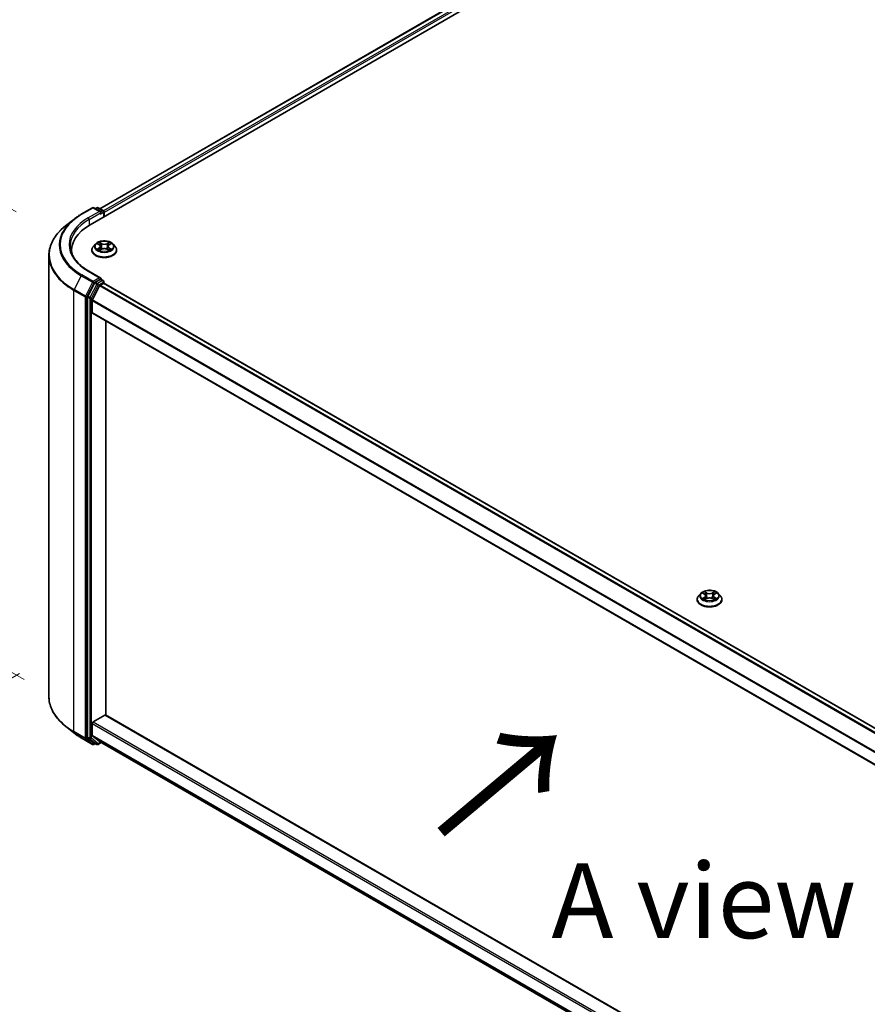
# Model space of a CAD drawing. Units: millimetres. Extents: x 0 to 10422, y 0 to 1967.
# Drawn here: x 62 to 133, y 504 to 586 of the extents above; entities that cross this region are included whole.
import ezdxf

# ---------------------------------------------------------------- set-up
doc = ezdxf.new("R2010")
doc.units = ezdxf.units.MM
doc.header["$LTSCALE"] = 2.5
doc.layers.get('Defpoints').update_dxf_attribs({"lineweight": 25})
for name, color, linetype, lineweight in [('Dimension (ISO)', 7, 'Continuous', 18), ('Symbol (ISO)', 7, 'Continuous', 18), ('Visible (ISO)', 7, 'Continuous', 35), ('Visible Narrow (ISO)', 7, 'Continuous', 25)]:
    doc.layers.add(name, color=color, linetype=linetype, lineweight=lineweight)
doc.styles.add('Note Text (TK)', font='MS PGothic.ttf')
doc.dimstyles.new('Default - Method 1b (TK)', dxfattribs={"dimscale": 2.5, "dimtxt": 2.5, "dimasz": 2.5, "dimexe": 1, "dimexo": 1.5, "dimgap": 1, "dimtad": 1, "dimrnd": 1e-08, "dimdsep": 46, "dimtxsty": 'Note Text (TK)', "dimcen": 0.09, "dimdle": 5, "dimclrd": 100, "dimclre": 100, "dimclrt": 7, "dimadec": 1, "dimazin": 1, "dimtfac": 1, "dimtmove": 0, "dimatfit": 3, "dimfxl": 1, "dimtolj": 1, "dimlwd": -1, "dimlwe": -1, "dimarcsym": 0})

# ---------------------------------------------------------------- blocks, each defined once
blk = doc.blocks.new('*D21')
at = {"layer": 'Defpoints', "color": 0}
for p in [(36.96, 584.821), (65.62, 568.274), (66.287, 529.251)]:
    blk.add_point(p, dxfattribs=at)
at = {"layer": 'Dimension (ISO)', "color": 100}
for p, q in [((61.87, 570.439), (34.46, 586.264)), ((36.96, 552.433), (36.96, 578.571)), ((62.537, 531.416), (34.46, 547.627))]:
    blk.add_line(p, q, dxfattribs=at)
for points in [[(35.918, 578.571), (38.001, 578.571), (36.96, 584.821)], [(35.918, 552.433), (38.001, 552.433), (36.96, 546.183)]]:
    blk.add_solid(points, dxfattribs=at)
at = {"layer": 'Dimension (ISO)', "color": 7, "insert": (31.91, 557.843), "char_height": 6.25, "attachment_point": 4, "rotation": 90, "style": 'Note Text (TK)'}
blk.add_mtext('\\A1;{\\Q30.000;\\W0.816;\\H0.816x;132.5}', dxfattribs=at)
blk = doc.blocks.new('*D22')
at = {"layer": 'Defpoints', "color": 0}
for p in [(65.9, 534.071), (19.938, 507.535), (175.284, 471.833)]:
    blk.add_point(p, dxfattribs=at)
at = {"layer": 'Dimension (ISO)', "color": 100}
for p, q in [((62.15, 531.906), (17.438, 506.092)), ((123.117, 447.965), (25.351, 504.41)), ((171.534, 469.668), (126.03, 443.397))]:
    blk.add_line(p, q, dxfattribs=at)
for points in [[(25.872, 505.312), (24.83, 503.508), (19.938, 507.535)], [(123.638, 448.867), (122.596, 447.063), (128.53, 444.84)]]:
    blk.add_solid(points, dxfattribs=at)
at = {"layer": 'Dimension (ISO)', "color": 7, "insert": (71.744, 483.457), "char_height": 6.25, "attachment_point": 4, "rotation": 330, "style": 'Note Text (TK)'}
blk.add_mtext('\\A1;{\\Q30.000;\\W0.816;\\H0.816x;430}', dxfattribs=at)

msp = doc.modelspace()

# ---------------------------------------------------------------- linework, layer by layer
at = {"layer": 'Visible (ISO)'}
for p, q in [((68.0306, 569.361), (184.1981, 636.4304)), ((182.4628, 636.2986), (68.8489, 570.7036)), ((67.3054, 570.2498), (68.2398, 570.7893)), ((68.9206, 570.4581), (68.3469, 570.7893)), ((68.5935, 570.7892), (68.4703, 570.718)), ((68.7007, 570.7892), (69.1195, 570.5473)), ((69.1731, 570.4545), (69.1731, 570.0207)), ((69.2175, 570.0463), (69.2175, 570.3962)), ((66.6672, 569.8192), (65.9919, 569.2846)), ((66.4929, 567.0227), (66.4929, 567.2177)), ((68.1818, 567.2469), (68.1818, 567.2587)), ((68.4851, 567.76), (68.3079, 567.5623)), ((68.6586, 567.7817), (68.8107, 567.6907)), ((68.8385, 567.2402), (68.9969, 567.3285)), ((68.9043, 567.5659), (68.9336, 567.2932)), ((69.4381, 567.3285), (69.5965, 567.2402)), ((69.5307, 567.5659), (69.5014, 567.2932)), ((69.6243, 567.6907), (69.7764, 567.7817)), ((69.7764, 567.7817), (69.7764, 567.7817)), ((69.9499, 567.76), (70.1271, 567.5623)), ((70.2532, 567.2469), (70.2532, 567.2587)), ((64.6, 529.9822), (64.6, 566.807)), ((68.9206, 564.9176), (67.9326, 565.488)), ((68.8892, 564.812), (68.4703, 564.5701)), ((68.9394, 564.8192), (69.1195, 564.7152)), ((69.1731, 564.4869), (69.1731, 564.6224)), ((68.4121, 564.5051), (67.8461, 563.3939)), ((68.2249, 563.0968), (68.816, 564.2571)), ((68.8742, 564.3221), (69.1417, 564.4766)), ((165.0178, 509.1588), (69.1953, 564.4819)), ((67.8285, 563.3278), (67.8285, 526.6086)), ((68.2073, 562.0417), (68.2073, 563.0307)), ((164.0899, 506.6476), (68.2295, 561.9927)), ((69.3438, 528.4412), (69.3438, 561.3494)), ((118.9927, 538.5994), (118.8155, 538.4017)), ((119.1662, 538.6211), (119.3183, 538.5301)), ((119.4119, 538.4053), (119.4412, 538.1326)), ((120.0383, 538.4053), (120.009, 538.1326)), ((120.1319, 538.5301), (120.284, 538.6211)), ((120.284, 538.6211), (120.284, 538.6211)), ((120.4575, 538.5994), (120.6347, 538.4017)), ((118.6894, 538.0863), (118.6894, 538.0982)), ((119.3461, 538.0796), (119.5045, 538.1679)), ((119.9457, 538.1679), (120.1041, 538.0796)), ((120.7608, 538.0863), (120.7608, 538.0982)), ((68.2831, 527.8801), (69.268, 528.4487)), ((69.3216, 528.454), (164.0899, 473.7395)), ((68.2073, 526.7599), (68.2073, 527.7489)), ((66.6672, 526.9699), (65.9919, 527.5045)), ((67.3054, 526.5393), (68.2398, 525.9998)), ((67.8461, 526.5627), (68.4121, 526.1052)), ((68.816, 526.2363), (68.2249, 526.714)), ((68.4703, 526.0711), (68.3469, 525.9998)), ((68.5935, 525.9999), (68.4167, 526.102)), ((68.7007, 525.9999), (68.9626, 526.1511)), ((68.8206, 526.2331), (164.0899, 471.2293))]:
    msp.add_line(p, q, dxfattribs=at)
for centre, start, end in [((68.2933, 570.6965), 60, 120), ((68.6471, 570.6964), 60, 120), ((69.066, 570.4545), 0, 60), ((69.066, 564.6224), 0, 60), ((68.2933, 526.0926), 240, 300), ((68.6471, 526.0927), 240, 300)]:
    msp.add_arc(centre, 0.1071, start, end, dxfattribs=at)
for centre, major_axis, start_param, end_param in [((68.8134, 570.3962), (0.1515, 0), 0, 1.5707963), ((68.8892, 570.3525), (-0.0536, -0.0928), 0.7853982, 2.3561945), ((69.1417, 570.44), (-0.0536, 0.0928), 3.9269908, 5.4164216), ((71.7429, 567.2177), (-5.25, 0), 5.4977871, 6.3621093), ((71.7429, 566.6345), (-5.3571, 0), 6.0825558, 6.1205791), ((68.8134, 564.8557), (0.1515, 0), 0, 1.5707963), ((68.8892, 564.8995), (0.0536, -0.0928), 0.1595481, 0.7853982), ((68.4703, 564.4827), (0.0536, 0.0928), 0.7853982, 1.6614562), ((68.8742, 564.2347), (0.0536, 0.0928), 0.7853982, 1.6614562), ((69.1417, 564.3891), (0.0536, 0.0928), 0, 0.7853982), ((67.9043, 563.3715), (0.0536, 0.0928), 1.6614562, 2.3561945), ((68.2831, 563.0744), (0.0536, 0.0928), 1.6614562, 2.3561945), ((68.2831, 562.0855), (-0.0536, -0.0928), 5.4977871, 6.2831853), ((69.268, 528.3612), (0.0536, 0.0928), 0, 0.7853982), ((68.2831, 527.7926), (0.0536, 0.0928), 0.7853982, 2.3561945), ((67.9043, 526.6523), (-0.0536, -0.0928), 5.4977871, 6.1925254), ((68.2831, 526.8036), (-0.0536, -0.0928), 5.4977871, 6.1925254), ((68.4703, 526.1948), (-0.0536, -0.0928), 6.1925254, 6.2831853), ((68.8742, 526.3259), (-0.0536, -0.0928), 6.1925254, 6.2831853)]:
    msp.add_ellipse(centre, major_axis=major_axis, ratio=0.5773503, start_param=start_param, end_param=end_param, dxfattribs=at)
for points, knots in [([(66.6672, 569.8192), (66.7059, 569.8498), (66.7455, 569.8801), (66.826, 569.9399), (66.8671, 569.9694), (66.9507, 570.0277), (66.9933, 570.0564), (67.08, 570.1131), (67.1241, 570.141), (67.2136, 570.196), (67.2592, 570.2231), (67.3054, 570.2498)], [4.55712806, 4.55712806, 4.55712806, 4.55712806, 4.58818025, 4.58818025, 4.61923243, 4.61923243, 4.65028461, 4.65028461, 4.6813368, 4.6813368, 4.71238898, 4.71238898, 4.71238898, 4.71238898]), ([(65.9919, 569.2846), (65.8141, 569.1438), (65.6513, 568.9963), (65.3585, 568.6898), (65.2284, 568.5308), (65.0032, 568.2035), (64.9082, 568.0352), (64.7551, 567.6921), (64.6971, 567.5172), (64.6195, 567.1638), (64.6, 566.9854), (64.6, 566.807)], [1.72605724, 1.72605724, 1.72605724, 1.72605724, 1.85208469, 1.85208469, 1.97811214, 1.97811214, 2.10413959, 2.10413959, 2.23016704, 2.23016704, 2.35619449, 2.35619449, 2.35619449, 2.35619449]), ([(69.9499, 567.76), (69.9061, 567.8088), (69.8504, 567.8517), (69.7191, 567.9256), (69.6426, 567.956), (69.4784, 568.0003), (69.3908, 568.0144), (69.2132, 568.0251), (69.1232, 568.022), (68.9491, 567.9988), (68.8651, 567.9788), (68.7106, 567.9231), (68.6402, 567.8873), (68.5446, 567.8188), (68.5125, 567.7906), (68.4851, 567.76)], [1.2629648, 1.2629648, 1.2629648, 1.2629648, 1.5839777, 1.5839777, 1.9184063, 1.9184063, 2.2514838, 2.2514838, 2.5827972, 2.5827972, 2.9145331, 2.9145331, 3.2485111, 3.2485111, 3.4494242, 3.4494242, 3.4494242, 3.4494242]), ([(68.8063, 567.9186), (68.8062, 567.9187), (68.806, 567.9188), (68.8057, 567.9191), (68.8055, 567.9193), (68.8053, 567.9195)], [-0.00023059908, -0.00023059908, -0.00023059908, -0.00023059908, 0, 0, 0.00033832945, 0.00033832945, 0.00033832945, 0.00033832945]), ([(68.8053, 567.9195), (68.8054, 567.9193), (68.8055, 567.9191), (68.8057, 567.9187), (68.8058, 567.9186), (68.8059, 567.9185)], [-0.00033832945, -0.00033832945, -0.00033832945, -0.00033832945, 0, 0, 0.00024151791, 0.00024151791, 0.00024151791, 0.00024151791]), ([(69.5857, 567.8437), (69.6058, 567.8714), (69.6172, 567.8999), (69.6294, 567.9191), (69.6296, 567.9193), (69.6297, 567.9195)], [0, 0, 0, 0, 0.032055974, 0.032055974, 0.032394303, 0.032394303, 0.032394303, 0.032394303]), ([(69.6297, 567.9195), (69.6295, 567.9193), (69.6293, 567.9191), (69.6272, 567.9173), (69.6253, 567.9156), (69.6235, 567.9138)], [-0.0323943032, -0.0323943032, -0.0323943032, -0.0323943032, -0.0320559737, -0.0320559737, -0.0289727583, -0.0289727583, -0.0289727583, -0.0289727583]), ([(67.9326, 565.488), (67.7345, 565.6023), (67.5525, 565.7254), (67.2252, 565.9856), (67.0798, 566.1226), (66.8291, 566.4066), (66.7238, 566.5536), (66.555, 566.8536), (66.4915, 567.0066), (66.4069, 567.315), (66.3857, 567.4705), (66.3857, 567.626)], [3.14159265, 3.14159265, 3.14159265, 3.14159265, 3.29867229, 3.29867229, 3.45575192, 3.45575192, 3.61283155, 3.61283155, 3.76991118, 3.76991118, 3.92699082, 3.92699082, 3.92699082, 3.92699082]), ([(68.3079, 567.5623), (68.2919, 567.5445), (68.2773, 567.5261), (68.2509, 567.4881), (68.2391, 567.4686), (68.2187, 567.4285), (68.21, 567.408), (68.196, 567.3663), (68.1907, 567.345), (68.1836, 567.3021), (68.1818, 567.2804), (68.1818, 567.2587)], [3.4494242, 3.4494242, 3.4494242, 3.4494242, 3.54493753, 3.54493753, 3.64045085, 3.64045085, 3.73596417, 3.73596417, 3.83147749, 3.83147749, 3.92699082, 3.92699082, 3.92699082, 3.92699082]), ([(68.1818, 567.2469), (68.1818, 567.183), (68.1986, 567.1193), (68.2639, 566.9973), (68.3135, 566.9392), (68.4416, 566.8339), (68.5212, 566.7871), (68.7012, 566.7106), (68.8016, 566.6811), (69.0129, 566.6422), (69.1237, 566.6329), (69.3445, 566.6349), (69.4545, 566.6464), (69.6632, 566.6891), (69.7618, 566.7204), (69.9378, 566.8001), (70.0152, 566.8487), (70.1401, 566.9589), (70.1878, 567.0205), (70.241, 567.138), (70.2532, 567.1924), (70.2532, 567.2469)], [3.9269908, 3.9269908, 3.9269908, 3.9269908, 4.2267014, 4.2267014, 4.5391124, 4.5391124, 4.8636054, 4.8636054, 5.1893334, 5.1893334, 5.5140838, 5.5140838, 5.8384387, 5.8384387, 6.1632728, 6.1632728, 6.4890702, 6.4890702, 6.8129852, 6.8129852, 7.0685835, 7.0685835, 7.0685835, 7.0685835]), ([(68.6936, 567.7607), (68.6723, 567.7849), (68.6398, 567.7987), (68.6088, 567.8055), (68.6084, 567.8056), (68.6081, 567.8056)], [0.001902216, 0.001902216, 0.001902216, 0.001902216, 0.032055974, 0.032055974, 0.032394303, 0.032394303, 0.032394303, 0.032394303]), ([(68.6081, 567.8056), (68.6084, 567.8055), (68.6087, 567.8054), (68.6119, 567.8042), (68.6148, 567.8031), (68.6176, 567.8019)], [-0.0323943032, -0.0323943032, -0.0323943032, -0.0323943032, -0.0320559737, -0.0320559737, -0.0289727583, -0.0289727583, -0.0289727583, -0.0289727583]), ([(68.6097, 567.3302), (68.6094, 567.3302), (68.6092, 567.3301), (68.6087, 567.3299), (68.6084, 567.3298), (68.6081, 567.3297)], [-0.00023059908, -0.00023059908, -0.00023059908, -0.00023059908, 0, 0, 0.00033832945, 0.00033832945, 0.00033832945, 0.00033832945]), ([(68.6081, 567.3297), (68.6084, 567.3297), (68.6088, 567.3298), (68.6094, 567.3299), (68.6096, 567.33), (68.6098, 567.33)], [-0.00033832945, -0.00033832945, -0.00033832945, -0.00033832945, 0, 0, 0.00024151791, 0.00024151791, 0.00024151791, 0.00024151791]), ([(68.7276, 567.3166), (68.7341, 567.3113), (68.741, 567.3059), (68.756, 567.2951), (68.7641, 567.2898), (68.7811, 567.2792), (68.7901, 567.274), (68.8091, 567.2637), (68.819, 567.2587), (68.8354, 567.251), (68.8416, 567.2482), (68.848, 567.2455)], [4.53491661, 4.53491661, 4.53491661, 4.53491661, 4.60506204, 4.60506204, 4.67520747, 4.67520747, 4.7453529, 4.7453529, 4.81549833, 4.81549833, 4.85637589, 4.85637589, 4.85637589, 4.85637589]), ([(68.8448, 567.2437), (68.8275, 567.2448), (68.8169, 567.2337), (68.8055, 567.2162), (68.8054, 567.216), (68.8053, 567.2158)], [0.002431037, 0.002431037, 0.002431037, 0.002431037, 0.032055974, 0.032055974, 0.032394303, 0.032394303, 0.032394303, 0.032394303]), ([(68.8053, 567.2158), (68.8055, 567.216), (68.8057, 567.2162), (68.8078, 567.218), (68.8096, 567.2196), (68.8115, 567.2212)], [-0.0323943032, -0.0323943032, -0.0323943032, -0.0323943032, -0.0320559737, -0.0320559737, -0.0289727583, -0.0289727583, -0.0289727583, -0.0289727583]), ([(68.9043, 567.5659), (68.9032, 567.5756), (68.901, 567.5852), (68.8943, 567.604), (68.8898, 567.6131), (68.8789, 567.6308), (68.8724, 567.6392), (68.8577, 567.6554), (68.8494, 567.6631), (68.8312, 567.6776), (68.8213, 567.6844), (68.8107, 567.6907)], [0.84730152, 0.84730152, 0.84730152, 0.84730152, 0.98850982, 0.98850982, 1.12971813, 1.12971813, 1.27092643, 1.27092643, 1.41213473, 1.41213473, 1.55334303, 1.55334303, 1.55334303, 1.55334303]), ([(69.4381, 567.3285), (69.4143, 567.3418), (69.3872, 567.3528), (69.3289, 567.3695), (69.2977, 567.3752), (69.2338, 567.3809), (69.2012, 567.3809), (69.1373, 567.3752), (69.1061, 567.3695), (69.0478, 567.3528), (69.0207, 567.3418), (68.9969, 567.3285)], [1.5882496, 1.5882496, 1.5882496, 1.5882496, 1.8954276, 1.8954276, 2.2026055, 2.2026055, 2.5097835, 2.5097835, 2.8169614, 2.8169614, 3.1241394, 3.1241394, 3.1241394, 3.1241394]), ([(69.6243, 567.6907), (69.6137, 567.6844), (69.6038, 567.6776), (69.5856, 567.6631), (69.5773, 567.6554), (69.5626, 567.6392), (69.5561, 567.6308), (69.5451, 567.6131), (69.5407, 567.604), (69.534, 567.5852), (69.5317, 567.5756), (69.5307, 567.5659)], [3.15904595, 3.15904595, 3.15904595, 3.15904595, 3.30025425, 3.30025425, 3.44146255, 3.44146255, 3.58267086, 3.58267086, 3.72387916, 3.72387916, 3.86508746, 3.86508746, 3.86508746, 3.86508746]), ([(69.587, 567.2455), (69.5933, 567.2482), (69.5995, 567.251), (69.616, 567.2587), (69.6259, 567.2637), (69.6449, 567.274), (69.6539, 567.2792), (69.6709, 567.2898), (69.6789, 567.2951), (69.6939, 567.3059), (69.7009, 567.3113), (69.7074, 567.3166)], [6.13919839, 6.13919839, 6.13919839, 6.13919839, 6.18007596, 6.18007596, 6.25022139, 6.25022139, 6.32036682, 6.32036682, 6.39051225, 6.39051225, 6.46065768, 6.46065768, 6.46065768, 6.46065768]), ([(69.6287, 567.2167), (69.6288, 567.2166), (69.6289, 567.2165), (69.6293, 567.2162), (69.6295, 567.216), (69.6297, 567.2158)], [-0.00023059908, -0.00023059908, -0.00023059908, -0.00023059908, 0, 0, 0.00033832945, 0.00033832945, 0.00033832945, 0.00033832945]), ([(69.6297, 567.2158), (69.6296, 567.216), (69.6294, 567.2162), (69.6292, 567.2165), (69.6291, 567.2167), (69.629, 567.2168)], [-0.00033832945, -0.00033832945, -0.00033832945, -0.00033832945, 0, 0, 0.00024151791, 0.00024151791, 0.00024151791, 0.00024151791]), ([(69.7375, 567.3308), (69.7586, 567.3348), (69.7932, 567.3368), (69.8262, 567.3298), (69.8266, 567.3297), (69.8269, 567.3297)], [0, 0, 0, 0, 0.032055974, 0.032055974, 0.032394303, 0.032394303, 0.032394303, 0.032394303]), ([(69.8269, 567.3297), (69.8266, 567.3298), (69.8263, 567.3299), (69.8231, 567.3311), (69.8202, 567.3321), (69.8173, 567.3331)], [-0.0323943032, -0.0323943032, -0.0323943032, -0.0323943032, -0.0320559737, -0.0320559737, -0.0289727583, -0.0289727583, -0.0289727583, -0.0289727583]), ([(69.8269, 567.8056), (69.8266, 567.8056), (69.8262, 567.8055), (69.8256, 567.8054), (69.8254, 567.8053), (69.8251, 567.8053)], [-0.00033832945, -0.00033832945, -0.00033832945, -0.00033832945, 0, 0, 0.00024151791, 0.00024151791, 0.00024151791, 0.00024151791]), ([(69.8253, 567.805), (69.8255, 567.8051), (69.8257, 567.8052), (69.8263, 567.8054), (69.8266, 567.8055), (69.8269, 567.8056)], [-0.00023059908, -0.00023059908, -0.00023059908, -0.00023059908, 0, 0, 0.00033832945, 0.00033832945, 0.00033832945, 0.00033832945]), ([(70.2532, 567.2587), (70.2532, 567.2804), (70.2514, 567.3021), (70.2443, 567.345), (70.239, 567.3663), (70.225, 567.408), (70.2163, 567.4285), (70.1959, 567.4686), (70.1841, 567.4881), (70.1577, 567.5261), (70.143, 567.5445), (70.1271, 567.5623)], [0.78539816, 0.78539816, 0.78539816, 0.78539816, 0.88091149, 0.88091149, 0.97642481, 0.97642481, 1.07193813, 1.07193813, 1.16745145, 1.16745145, 1.26296478, 1.26296478, 1.26296478, 1.26296478]), ([(68.8892, 564.812), (68.8988, 564.8175), (68.909, 564.8211), (68.9271, 564.8233), (68.9348, 564.8218), (68.9394, 564.8192)], [0.185147228, 0.185147228, 0.185147228, 0.185147228, 0.196528423, 0.196528423, 0.207909617, 0.207909617, 0.207909617, 0.207909617]), ([(118.8155, 538.4017), (118.7996, 538.3839), (118.7849, 538.3655), (118.7585, 538.3275), (118.7467, 538.308), (118.7263, 538.268), (118.7176, 538.2474), (118.7036, 538.2057), (118.6983, 538.1844), (118.6912, 538.1415), (118.6894, 538.1198), (118.6894, 538.0982)], [3.4494242, 3.4494242, 3.4494242, 3.4494242, 3.54493753, 3.54493753, 3.64045085, 3.64045085, 3.73596417, 3.73596417, 3.83147749, 3.83147749, 3.92699082, 3.92699082, 3.92699082, 3.92699082]), ([(120.4575, 538.5994), (120.4137, 538.6483), (120.3581, 538.6911), (120.2267, 538.765), (120.1502, 538.7954), (119.9861, 538.8397), (119.8984, 538.8538), (119.7208, 538.8645), (119.6308, 538.8614), (119.4568, 538.8382), (119.3727, 538.8182), (119.2182, 538.7625), (119.1478, 538.7267), (119.0522, 538.6582), (119.0201, 538.63), (118.9927, 538.5994)], [1.2629648, 1.2629648, 1.2629648, 1.2629648, 1.5839777, 1.5839777, 1.9184063, 1.9184063, 2.2514838, 2.2514838, 2.5827972, 2.5827972, 2.9145331, 2.9145331, 3.2485111, 3.2485111, 3.4494242, 3.4494242, 3.4494242, 3.4494242]), ([(119.2012, 538.6002), (119.1799, 538.6243), (119.1474, 538.6381), (119.1164, 538.6449), (119.116, 538.645), (119.1157, 538.645)], [0.001902216, 0.001902216, 0.001902216, 0.001902216, 0.032055974, 0.032055974, 0.032394303, 0.032394303, 0.032394303, 0.032394303]), ([(119.1157, 538.645), (119.116, 538.6449), (119.1163, 538.6448), (119.1195, 538.6436), (119.1224, 538.6425), (119.1253, 538.6413)], [-0.0323943032, -0.0323943032, -0.0323943032, -0.0323943032, -0.0320559737, -0.0320559737, -0.0289727583, -0.0289727583, -0.0289727583, -0.0289727583]), ([(119.3139, 538.758), (119.3138, 538.7581), (119.3137, 538.7582), (119.3133, 538.7585), (119.3131, 538.7587), (119.3129, 538.7589)], [-0.00023059908, -0.00023059908, -0.00023059908, -0.00023059908, 0, 0, 0.00033832945, 0.00033832945, 0.00033832945, 0.00033832945]), ([(119.3129, 538.7589), (119.313, 538.7587), (119.3132, 538.7585), (119.3134, 538.7582), (119.3135, 538.758), (119.3136, 538.7579)], [-0.00033832945, -0.00033832945, -0.00033832945, -0.00033832945, 0, 0, 0.00024151791, 0.00024151791, 0.00024151791, 0.00024151791]), ([(119.4119, 538.4053), (119.4109, 538.415), (119.4086, 538.4246), (119.4019, 538.4434), (119.3975, 538.4525), (119.3865, 538.4702), (119.3801, 538.4786), (119.3653, 538.4948), (119.357, 538.5025), (119.3388, 538.517), (119.3289, 538.5238), (119.3183, 538.5301)], [0.84730152, 0.84730152, 0.84730152, 0.84730152, 0.98850982, 0.98850982, 1.12971813, 1.12971813, 1.27092643, 1.27092643, 1.41213473, 1.41213473, 1.55334303, 1.55334303, 1.55334303, 1.55334303]), ([(120.1319, 538.5301), (120.1213, 538.5238), (120.1114, 538.517), (120.0932, 538.5025), (120.0849, 538.4948), (120.0702, 538.4786), (120.0637, 538.4702), (120.0528, 538.4525), (120.0483, 538.4434), (120.0416, 538.4246), (120.0394, 538.415), (120.0383, 538.4053)], [3.15904595, 3.15904595, 3.15904595, 3.15904595, 3.30025425, 3.30025425, 3.44146255, 3.44146255, 3.58267086, 3.58267086, 3.72387916, 3.72387916, 3.86508746, 3.86508746, 3.86508746, 3.86508746]), ([(120.0934, 538.6831), (120.1134, 538.7108), (120.1248, 538.7393), (120.1371, 538.7585), (120.1372, 538.7587), (120.1373, 538.7589)], [0, 0, 0, 0, 0.032055974, 0.032055974, 0.032394303, 0.032394303, 0.032394303, 0.032394303]), ([(120.1373, 538.7589), (120.1371, 538.7587), (120.1369, 538.7585), (120.1348, 538.7567), (120.133, 538.755), (120.1311, 538.7532)], [-0.0323943032, -0.0323943032, -0.0323943032, -0.0323943032, -0.0320559737, -0.0320559737, -0.0289727583, -0.0289727583, -0.0289727583, -0.0289727583]), ([(120.3345, 538.645), (120.3342, 538.645), (120.3338, 538.6449), (120.3332, 538.6448), (120.333, 538.6447), (120.3328, 538.6447)], [-0.00033832945, -0.00033832945, -0.00033832945, -0.00033832945, 0, 0, 0.00024151791, 0.00024151791, 0.00024151791, 0.00024151791]), ([(120.3329, 538.6444), (120.3332, 538.6445), (120.3334, 538.6446), (120.3339, 538.6448), (120.3342, 538.6449), (120.3345, 538.645)], [-0.00023059908, -0.00023059908, -0.00023059908, -0.00023059908, 0, 0, 0.00033832945, 0.00033832945, 0.00033832945, 0.00033832945]), ([(120.7608, 538.0982), (120.7608, 538.1198), (120.759, 538.1415), (120.7519, 538.1844), (120.7466, 538.2057), (120.7326, 538.2474), (120.7239, 538.268), (120.7035, 538.308), (120.6917, 538.3275), (120.6653, 538.3655), (120.6507, 538.3839), (120.6347, 538.4017)], [0.78539816, 0.78539816, 0.78539816, 0.78539816, 0.88091149, 0.88091149, 0.97642481, 0.97642481, 1.07193813, 1.07193813, 1.16745145, 1.16745145, 1.26296478, 1.26296478, 1.26296478, 1.26296478]), ([(118.6894, 538.0863), (118.6894, 538.0224), (118.7062, 537.9587), (118.7715, 537.8367), (118.8212, 537.7786), (118.9493, 537.6733), (119.0288, 537.6265), (119.2088, 537.55), (119.3093, 537.5205), (119.5205, 537.4817), (119.6313, 537.4723), (119.8521, 537.4743), (119.9621, 537.4858), (120.1708, 537.5285), (120.2694, 537.5598), (120.4455, 537.6396), (120.5229, 537.6881), (120.6477, 537.7983), (120.6954, 537.8599), (120.7486, 537.9774), (120.7608, 538.0318), (120.7608, 538.0863)], [3.9269908, 3.9269908, 3.9269908, 3.9269908, 4.2267014, 4.2267014, 4.5391124, 4.5391124, 4.8636054, 4.8636054, 5.1893334, 5.1893334, 5.5140838, 5.5140838, 5.8384387, 5.8384387, 6.1632728, 6.1632728, 6.4890702, 6.4890702, 6.8129852, 6.8129852, 7.0685835, 7.0685835, 7.0685835, 7.0685835]), ([(119.1173, 538.1697), (119.1171, 538.1696), (119.1169, 538.1695), (119.1163, 538.1693), (119.116, 538.1692), (119.1157, 538.1691)], [-0.00023059908, -0.00023059908, -0.00023059908, -0.00023059908, 0, 0, 0.00033832945, 0.00033832945, 0.00033832945, 0.00033832945]), ([(119.1157, 538.1691), (119.116, 538.1691), (119.1164, 538.1692), (119.117, 538.1693), (119.1172, 538.1694), (119.1175, 538.1694)], [-0.00033832945, -0.00033832945, -0.00033832945, -0.00033832945, 0, 0, 0.00024151791, 0.00024151791, 0.00024151791, 0.00024151791]), ([(119.2352, 538.1561), (119.2417, 538.1507), (119.2487, 538.1453), (119.2637, 538.1346), (119.2717, 538.1292), (119.2887, 538.1186), (119.2977, 538.1134), (119.3167, 538.1031), (119.3266, 538.0981), (119.3431, 538.0904), (119.3493, 538.0876), (119.3556, 538.0849)], [4.53491661, 4.53491661, 4.53491661, 4.53491661, 4.60506204, 4.60506204, 4.67520747, 4.67520747, 4.7453529, 4.7453529, 4.81549833, 4.81549833, 4.85637589, 4.85637589, 4.85637589, 4.85637589]), ([(119.3525, 538.0831), (119.3351, 538.0842), (119.3245, 538.0731), (119.3132, 538.0556), (119.313, 538.0554), (119.3129, 538.0552)], [0.002431037, 0.002431037, 0.002431037, 0.002431037, 0.032055974, 0.032055974, 0.032394303, 0.032394303, 0.032394303, 0.032394303]), ([(119.3129, 538.0552), (119.3131, 538.0554), (119.3133, 538.0556), (119.3154, 538.0574), (119.3173, 538.059), (119.3191, 538.0606)], [-0.0323943032, -0.0323943032, -0.0323943032, -0.0323943032, -0.0320559737, -0.0320559737, -0.0289727583, -0.0289727583, -0.0289727583, -0.0289727583]), ([(119.9457, 538.1679), (119.9219, 538.1812), (119.8948, 538.1922), (119.8365, 538.2089), (119.8053, 538.2146), (119.7414, 538.2203), (119.7088, 538.2203), (119.6449, 538.2146), (119.6137, 538.2089), (119.5554, 538.1922), (119.5283, 538.1812), (119.5045, 538.1679)], [1.5882496, 1.5882496, 1.5882496, 1.5882496, 1.8954276, 1.8954276, 2.2026055, 2.2026055, 2.5097835, 2.5097835, 2.8169614, 2.8169614, 3.1241394, 3.1241394, 3.1241394, 3.1241394]), ([(120.0946, 538.0849), (120.101, 538.0876), (120.1072, 538.0904), (120.1236, 538.0981), (120.1335, 538.1031), (120.1525, 538.1134), (120.1615, 538.1186), (120.1785, 538.1292), (120.1866, 538.1346), (120.2016, 538.1453), (120.2085, 538.1507), (120.215, 538.1561)], [6.13919839, 6.13919839, 6.13919839, 6.13919839, 6.18007596, 6.18007596, 6.25022139, 6.25022139, 6.32036682, 6.32036682, 6.39051225, 6.39051225, 6.46065768, 6.46065768, 6.46065768, 6.46065768]), ([(120.1363, 538.0561), (120.1364, 538.056), (120.1366, 538.0559), (120.1369, 538.0556), (120.1371, 538.0554), (120.1373, 538.0552)], [-0.00023059908, -0.00023059908, -0.00023059908, -0.00023059908, 0, 0, 0.00033832945, 0.00033832945, 0.00033832945, 0.00033832945]), ([(120.1373, 538.0552), (120.1372, 538.0554), (120.1371, 538.0556), (120.1369, 538.0559), (120.1368, 538.0561), (120.1367, 538.0562)], [-0.00033832945, -0.00033832945, -0.00033832945, -0.00033832945, 0, 0, 0.00024151791, 0.00024151791, 0.00024151791, 0.00024151791]), ([(120.2452, 538.1702), (120.2662, 538.1742), (120.3009, 538.1762), (120.3338, 538.1692), (120.3342, 538.1691), (120.3345, 538.1691)], [0, 0, 0, 0, 0.032055974, 0.032055974, 0.032394303, 0.032394303, 0.032394303, 0.032394303]), ([(120.3345, 538.1691), (120.3342, 538.1692), (120.3339, 538.1693), (120.3307, 538.1705), (120.3278, 538.1715), (120.325, 538.1725)], [-0.0323943032, -0.0323943032, -0.0323943032, -0.0323943032, -0.0320559737, -0.0320559737, -0.0289727583, -0.0289727583, -0.0289727583, -0.0289727583]), ([(65.9919, 527.5045), (65.8141, 527.6453), (65.6513, 527.7928), (65.3585, 528.0993), (65.2284, 528.2583), (65.0032, 528.5856), (64.9082, 528.7539), (64.7551, 529.097), (64.6971, 529.2719), (64.6195, 529.6253), (64.6, 529.8037), (64.6, 529.9822)], [3.29685357, 3.29685357, 3.29685357, 3.29685357, 3.42288102, 3.42288102, 3.54890847, 3.54890847, 3.67493592, 3.67493592, 3.80096337, 3.80096337, 3.92699082, 3.92699082, 3.92699082, 3.92699082]), ([(66.6672, 526.9699), (66.7059, 526.9393), (66.7455, 526.909), (66.826, 526.8492), (66.8671, 526.8197), (66.9507, 526.7614), (66.9933, 526.7327), (67.08, 526.676), (67.1241, 526.6481), (67.2136, 526.5931), (67.2592, 526.566), (67.3054, 526.5393)], [2.98633174, 2.98633174, 2.98633174, 2.98633174, 3.01738392, 3.01738392, 3.0484361, 3.0484361, 3.07948829, 3.07948829, 3.11054047, 3.11054047, 3.14159265, 3.14159265, 3.14159265, 3.14159265])]:
    msp.add_open_spline(points, degree=3, knots=knots, dxfattribs=at)
for points in [[(69.6235, 567.9138), (69.6058, 567.8973), (69.5878, 567.8769), (69.5677, 567.8573)], [(68.6176, 567.8019), (68.6315, 567.7962), (68.6455, 567.7895), (68.6586, 567.7817)], [(68.8115, 567.2212), (68.8204, 567.2286), (68.8293, 567.2351), (68.8385, 567.2402)], [(69.8173, 567.3331), (69.7903, 567.3425), (69.7629, 567.3482), (69.7423, 567.3522)], [(119.1253, 538.6413), (119.1392, 538.6356), (119.1531, 538.6289), (119.1662, 538.6211)], [(120.1311, 538.7532), (120.1134, 538.7367), (120.0954, 538.7163), (120.0753, 538.6967)], [(119.3191, 538.0606), (119.328, 538.068), (119.3369, 538.0745), (119.3461, 538.0796)], [(120.325, 538.1725), (120.2979, 538.1819), (120.2705, 538.1877), (120.2499, 538.1916)]]:
    msp.add_open_spline(points, degree=3, dxfattribs=at)
at = {"layer": 'Visible Narrow (ISO)'}
for p, q in [((182.5163, 636.2933), (68.8803, 570.6855)), ((182.7839, 636.1388), (69.1435, 570.5285)), ((182.8596, 636.0076), (69.2175, 570.3962)), ((67.3589, 570.2445), (68.2933, 570.784)), ((68.8134, 570.4837), (67.879, 569.9442)), ((67.9548, 569.813), (68.9649, 570.3962)), ((68.2933, 570.784), (68.8134, 570.4837)), ((68.5017, 570.6999), (68.6471, 570.7839)), ((68.6471, 570.7839), (69.066, 570.542)), ((68.8892, 570.265), (69.1417, 570.4108)), ((69.066, 570.542), (68.9206, 570.4581)), ((69.1417, 570.4108), (69.1417, 570.0026)), ((67.9548, 569.813), (67.9548, 569.3164)), ((69.0056, 567.8078), (68.8053, 567.9195)), ((69.6297, 567.9195), (69.4294, 567.8078)), ((68.6081, 567.8056), (68.8015, 567.69)), ((68.8015, 567.4453), (68.6081, 567.3297)), ((68.6927, 567.3522), (68.8143, 567.4249)), ((68.7572, 567.2945), (68.7444, 567.315)), ((68.8053, 567.2158), (69.0056, 567.3275)), ((68.8143, 567.4249), (68.8268, 567.255)), ((68.8279, 567.2403), (68.8279, 567.2402)), ((68.8284, 567.234), (68.8284, 567.234)), ((68.8673, 567.8573), (68.9932, 567.7871)), ((68.9752, 567.5342), (68.9112, 567.765)), ((68.9932, 567.7871), (68.9752, 567.5342)), ((69.4294, 567.3275), (69.6297, 567.2158)), ((69.4418, 567.7871), (69.5677, 567.8573)), ((69.4418, 567.7871), (69.4598, 567.5342)), ((69.5237, 567.765), (69.4598, 567.5342)), ((69.6066, 567.234), (69.6066, 567.234)), ((69.607, 567.2403), (69.607, 567.2402)), ((69.6207, 567.4249), (69.6081, 567.255)), ((69.6207, 567.4249), (69.7423, 567.3522)), ((69.6335, 567.69), (69.8269, 567.8056)), ((69.8269, 567.3297), (69.6335, 567.4453)), ((69.6905, 567.315), (69.6778, 567.2945)), ((67.879, 565.4827), (68.8134, 564.9432)), ((67.3007, 565.1173), (66.7097, 563.957)), ((67.3007, 565.1173), (68.2351, 564.5778)), ((68.2933, 564.6429), (67.3589, 565.1824)), ((68.8134, 564.9432), (68.2933, 564.6429)), ((69.066, 564.7099), (68.6471, 564.4681)), ((68.8892, 564.812), (69.066, 564.7099)), ((66.6921, 563.8909), (67.6265, 563.3514)), ((66.6921, 527.0661), (66.6921, 563.8909)), ((67.6441, 563.4176), (66.7097, 563.957)), ((68.2351, 564.5778), (67.6441, 563.4176)), ((67.778, 563.3514), (68.3691, 564.5117)), ((68.5889, 564.403), (68.0229, 563.2919)), ((68.1568, 563.2257), (68.7229, 564.3369)), ((68.3691, 564.5117), (68.4703, 564.5701)), ((68.4121, 564.5051), (68.5889, 564.403)), ((68.6471, 564.4681), (68.4703, 564.5701)), ((68.7229, 564.3369), (69.1417, 564.5787)), ((164.6599, 508.9215), (68.816, 564.2571)), ((164.7189, 508.9862), (68.8742, 564.3221)), ((69.1417, 564.5787), (69.1417, 564.4766)), ((164.9864, 509.1406), (69.1417, 564.4766)), ((67.6265, 563.3514), (67.6265, 526.5266)), ((67.778, 526.5266), (67.778, 563.3514)), ((67.8285, 563.3278), (68.0053, 563.2257)), ((68.0229, 563.2919), (67.8461, 563.3939)), ((68.0053, 563.2257), (68.0053, 526.5065)), ((68.1568, 526.5065), (68.1568, 563.2257)), ((164.0899, 507.6728), (68.2073, 563.0307)), ((164.0899, 507.7491), (68.2249, 563.0968)), ((164.0899, 506.6839), (68.2073, 562.0417)), ((119.1157, 538.645), (119.3091, 538.5294)), ((119.5132, 538.6472), (119.3129, 538.7589)), ((119.3749, 538.6967), (119.5008, 538.6265)), ((119.4828, 538.3736), (119.4189, 538.6044)), ((119.5008, 538.6265), (119.4828, 538.3736)), ((120.1373, 538.7589), (119.937, 538.6472)), ((119.9494, 538.6265), (120.0753, 538.6967)), ((119.9494, 538.6265), (119.9674, 538.3736)), ((120.0314, 538.6044), (119.9674, 538.3736)), ((120.1411, 538.5294), (120.3345, 538.645)), ((119.3091, 538.2847), (119.1157, 538.1691)), ((119.2003, 538.1916), (119.3219, 538.2643)), ((119.2648, 538.1339), (119.2521, 538.1545)), ((119.3129, 538.0552), (119.5132, 538.1669)), ((119.3219, 538.2643), (119.3345, 538.0944)), ((119.3356, 538.0797), (119.3356, 538.0796)), ((119.336, 538.0734), (119.336, 538.0734)), ((119.937, 538.1669), (120.1373, 538.0552)), ((120.1142, 538.0734), (120.1142, 538.0734)), ((120.1147, 538.0797), (120.1147, 538.0796)), ((120.1283, 538.2643), (120.1158, 538.0944)), ((120.1283, 538.2643), (120.2499, 538.1916)), ((120.3345, 538.1691), (120.1411, 538.2847)), ((120.1982, 538.1545), (120.1854, 538.1339)), ((69.268, 528.4487), (164.0899, 473.7032)), ((68.2073, 527.7489), (164.0899, 472.391)), ((68.2831, 527.8801), (164.0899, 472.566)), ((67.6265, 526.5266), (66.6921, 527.0661)), ((66.7097, 527.0202), (67.6441, 526.4808)), ((67.3007, 526.5425), (66.7097, 527.0202)), ((68.2351, 526.003), (67.3007, 526.5425)), ((67.6441, 526.4808), (68.2351, 526.003)), ((68.3691, 526.0489), (67.778, 526.5266)), ((68.0053, 526.5065), (67.8285, 526.6086)), ((67.8461, 526.5627), (68.0229, 526.4606)), ((68.0229, 526.4606), (68.5889, 526.0031)), ((68.7229, 526.049), (68.1568, 526.5065)), ((68.2073, 526.7599), (164.0899, 471.4021)), ((68.2249, 526.714), (164.0899, 471.3663)), ((68.4389, 526.0892), (68.3691, 526.0489)), ((68.5889, 526.0031), (68.4121, 526.1052)), ((68.9312, 526.1693), (68.7229, 526.049)), ((68.816, 526.2363), (164.0899, 471.2298))]:
    msp.add_line(p, q, dxfattribs=at)
for centre, major_axis, ratio, start_param, end_param in [((68.2933, 570.6965), (-0.0536, 0.0928), 0.5773503, 5.4977871, 6.2831853), ((68.2933, 570.6965), (0.0536, 0.0928), 0.5773503, 0, 0.7853982), ((68.6471, 570.6964), (-0.0536, 0.0928), 0.5773503, 5.4977871, 6.2831853), ((68.6471, 570.6964), (0.0536, 0.0928), 0.5773503, 0, 0.7853982), ((69.066, 570.4545), (0.0536, 0.0928), 0.5773503, 0, 0.7853982), ((69.066, 570.4545), (0.0536, -0.0928), 0.5773503, 0.7853982, 2.3561945), ((69.066, 570.4545), (0.1071, 0), 0.5773503, 5.4977871, 6.2831853), ((71.7429, 567.682), (-6.2821, 0), 0.5773503, 5.6530481, 7.0685835), ((71.7429, 567.7134), (-6.1998, 0), 0.5773503, 5.4977871, 7.0685835), ((71.7429, 567.7134), (-5.4643, 0), 0.5773503, 5.4977871, 7.0685835), ((71.7429, 567.626), (-5.3571, 0), 0.5773503, 5.4977871, 6.2831853), ((67.3589, 570.157), (-0.0536, 0.0928), 0.5773503, 5.4977871, 6.2831853), ((67.879, 569.8568), (-0.0536, 0.0928), 0.5773503, 3.9269908, 5.4977871), ((71.7429, 566.863), (-7.118, 0), 0.5773503, 5.6530481, 7.0685835), ((69.2175, 567.5676), (-0.7357, 0), 0.5773503, 5.3071026, 5.6884717), ((69.2175, 567.5676), (-0.7357, 0), 0.5773503, 3.7363063, 4.1176753), ((69.2175, 567.2905), (-1.0242, 0), 0.5773503, 5.8056187, 9.9023446), ((69.2175, 567.2587), (-1.0357, 0), 0.5773503, 0, 3.1415927), ((69.2175, 567.2469), (1.0357, 0), 0.5773503, 3.1415927, 6.2831853), ((69.2175, 567.5411), (-0.8247, 0), 0.5773503, 5.8056187, 9.9023446), ((69.2175, 567.5676), (0.7357, 0), 0.5773503, 3.7363063, 4.1176753), ((68.7055, 567.3463), (-0.0034, -0.0175), 0.7797536, 4.5269049, 5.922087), ((68.6509, 567.2133), (-0.0563, -0.1345), 0.7122196, 2.6720097, 3.2872655), ((68.7572, 567.3092), (-0.0152, -0.0094), 0.7297361, 5.1634453, 5.7754826), ((69.2175, 567.4867), (0.5758, 0), 0.5773503, 2.1762943, 2.4206222), ((68.8015, 567.6754), (0.0092, 0.0153), 0.5873385, 0, 0.7942785), ((68.582, 567.5676), (0.3051, 0), 0.5773503, 5.5152404, 7.0511302), ((68.8015, 567.4307), (0.0092, -0.0153), 0.5873385, 0.8637843, 2.3473142), ((68.582, 567.5543), (0.3229, 0), 0.5773503, 5.5152404, 6.3450887), ((68.8549, 567.8512), (-0.0146, -0.0103), 0.1849737, 1.043317, 2.4384992), ((68.8079, 567.7769), (0.0756, -0.1511), 0.5476269, 1.2270205, 1.8422764), ((68.8989, 567.7589), (-0.0172, -0.0048), 0.2229178, 3.8515805, 5.2070037), ((68.9628, 567.5281), (-0.0172, -0.0048), 0.2228845, 3.8515738, 5.2026198), ((69.0056, 567.7932), (-0.0087, -0.0156), 0.5671862, 3.9184152, 5.401945), ((69.2175, 567.9212), (0.3229, 0), 0.5773503, 3.9444441, 5.4803339), ((69.0056, 567.3129), (-0.0087, 0.0156), 0.5671862, 5.5063628, 6.2831853), ((69.2175, 567.9345), (-0.3051, 0), 0.5773503, 0.8028515, 2.3387412), ((69.2175, 567.2008), (0.3051, 0), 0.5773503, 0.8028515, 2.3387412), ((69.4294, 567.7932), (0.0087, -0.0156), 0.5671862, 0.8812403, 2.3647701), ((69.4294, 567.3129), (0.0087, 0.0156), 0.5671862, 0, 0.7768225), ((69.4721, 567.5281), (-0.0172, 0.0048), 0.2228845, 4.2221582, 5.5732041), ((69.8529, 567.5676), (-0.3051, 0), 0.5773503, 5.5152404, 7.0511302), ((69.6271, 567.7769), (-0.0756, -0.1511), 0.5476269, 4.4409089, 5.0561648), ((69.5361, 567.7589), (-0.0172, 0.0048), 0.2229178, 4.2177743, 5.5731974), ((69.8529, 567.5543), (-0.3229, 0), 0.5773503, 6.221282, 7.0511302), ((69.2175, 567.4867), (0.5758, 0), 0.5773503, 0.7209705, 0.9652983), ((69.58, 567.8512), (-0.0146, 0.0103), 0.1849737, 0.7030935, 2.0982756), ((69.6335, 567.4307), (-0.0092, -0.0153), 0.5873385, 3.9358711, 5.419401), ((69.6335, 567.6754), (-0.0092, 0.0153), 0.5873385, 5.4889069, 6.2831853), ((69.2175, 567.5676), (0.7357, 0), 0.5773503, 5.3071026, 5.6884717), ((69.7841, 567.2133), (0.0563, -0.1345), 0.7122196, 2.9959198, 3.6111756), ((69.6777, 567.3092), (-0.0152, 0.0094), 0.7297361, 3.6492954, 4.2613326), ((69.7295, 567.3463), (0.0034, -0.0175), 0.7797536, 0.3610983, 1.7562804), ((71.7429, 566.807), (-7.1429, 0), 0.5773503, 0, 0.7853982), ((67.879, 565.3952), (0.0536, 0.0928), 0.5773503, 0, 0.7853982), ((67.3589, 565.0949), (-0.0536, -0.0928), 0.5773503, 3.9269908, 4.8030489), ((68.2933, 564.5554), (-0.0536, -0.0928), 0.5773503, 3.9269908, 4.8030489), ((68.2933, 564.5554), (0.0536, -0.0928), 0.5773503, 0.7853982, 2.3561945), ((69.066, 564.6224), (0.0536, 0.0928), 0.5773503, 0, 0.7853982), ((69.066, 564.6224), (0.0536, -0.0928), 0.5773503, 0.7853982, 2.3561945), ((69.066, 564.6224), (0.1071, 0), 0.5773503, 5.4977871, 6.2831853), ((66.7679, 563.9346), (0.0536, 0.0928), 0.5773503, 1.6614562, 2.3561945), ((68.2933, 564.5554), (-0.0955, 0.0486), 0.0739221, 0.9533753, 2.5241717), ((68.6471, 564.3806), (-0.0536, -0.0928), 0.5773503, 3.9269908, 4.8030489), ((68.6471, 564.3806), (-0.0955, 0.0486), 0.0739221, 0.9533753, 2.5241717), ((68.6471, 564.3806), (0.0536, -0.0928), 0.5773503, 0.7853982, 2.3561945), ((67.7023, 563.3952), (-0.0536, -0.0928), 0.5773503, 4.8030489, 5.4977871), ((67.7023, 563.3952), (-0.1071, 0), 0.5773503, 0.7853982, 2.3561945), ((67.7023, 563.3952), (0.0955, -0.0486), 0.0739221, 4.094968, 5.6657643), ((68.0811, 563.2695), (-0.0536, -0.0928), 0.5773503, 4.8030489, 5.4977871), ((68.0811, 563.2695), (-0.1071, 0), 0.5773503, 0.7853982, 2.3561945), ((68.0811, 563.2695), (0.0955, -0.0486), 0.0739221, 4.094968, 5.6657643), ((119.7251, 538.1299), (-1.0242, 0), 0.5773503, 5.8056187, 9.9023446), ((119.7251, 538.3805), (-0.8247, 0), 0.5773503, 5.8056187, 9.9023446), ((119.7251, 538.4071), (-0.7357, 0), 0.5773503, 5.3071026, 5.6884717), ((119.7251, 538.3261), (0.5758, 0), 0.5773503, 2.1762943, 2.4206222), ((119.3091, 538.5148), (0.0092, 0.0153), 0.5873385, 0, 0.7942785), ((119.0897, 538.4071), (0.3051, 0), 0.5773503, 5.5152404, 7.0511302), ((119.0897, 538.3937), (0.3229, 0), 0.5773503, 5.5152404, 6.3450887), ((119.3626, 538.6906), (-0.0146, -0.0103), 0.1849737, 1.043317, 2.4384992), ((119.3155, 538.6163), (0.0756, -0.1511), 0.5476269, 1.2270205, 1.8422764), ((119.4065, 538.5983), (-0.0172, -0.0048), 0.2229178, 3.8515805, 5.2070037), ((119.4705, 538.3675), (-0.0172, -0.0048), 0.2228845, 3.8515738, 5.2026198), ((119.5132, 538.6326), (-0.0087, -0.0156), 0.5671862, 3.9184152, 5.401945), ((119.7251, 538.7606), (0.3229, 0), 0.5773503, 3.9444441, 5.4803339), ((119.7251, 538.7739), (-0.3051, 0), 0.5773503, 0.8028515, 2.3387412), ((119.937, 538.6326), (0.0087, -0.0156), 0.5671862, 0.8812403, 2.3647701), ((119.9798, 538.3675), (-0.0172, 0.0048), 0.2228845, 4.2221582, 5.5732041), ((120.3606, 538.4071), (-0.3051, 0), 0.5773503, 5.5152404, 7.0511302), ((120.1347, 538.6163), (-0.0756, -0.1511), 0.5476269, 4.4409089, 5.0561648), ((120.0437, 538.5983), (-0.0172, 0.0048), 0.2229178, 4.2177743, 5.5731974), ((120.3606, 538.3937), (-0.3229, 0), 0.5773503, 6.221282, 7.0511302), ((119.7251, 538.3261), (0.5758, 0), 0.5773503, 0.7209705, 0.9652983), ((120.0877, 538.6906), (-0.0146, 0.0103), 0.1849737, 0.7030935, 2.0982756), ((120.1411, 538.5148), (-0.0092, 0.0153), 0.5873385, 5.4889069, 6.2831853), ((119.7251, 538.4071), (-0.7357, 0), 0.5773503, 3.7363063, 4.1176753), ((119.7251, 538.0982), (-1.0357, 0), 0.5773503, 0, 3.1415927), ((119.7251, 538.0863), (1.0357, 0), 0.5773503, 3.1415927, 6.2831853), ((119.7251, 538.4071), (0.7357, 0), 0.5773503, 3.7363063, 4.1176753), ((119.2131, 538.1857), (-0.0034, -0.0175), 0.7797536, 4.5269049, 5.922087), ((119.1585, 538.0527), (-0.0563, -0.1345), 0.7122196, 2.6720097, 3.2872655), ((119.2649, 538.1486), (-0.0152, -0.0094), 0.7297361, 5.1634453, 5.7754826), ((119.3091, 538.2701), (0.0092, -0.0153), 0.5873385, 0.8637843, 2.3473142), ((119.5132, 538.1523), (-0.0087, 0.0156), 0.5671862, 5.5063628, 6.2831853), ((119.7251, 538.0402), (0.3051, 0), 0.5773503, 0.8028515, 2.3387412), ((119.937, 538.1523), (0.0087, 0.0156), 0.5671862, 0, 0.7768225), ((120.1411, 538.2701), (-0.0092, -0.0153), 0.5873385, 3.9358711, 5.419401), ((119.7251, 538.4071), (0.7357, 0), 0.5773503, 5.3071026, 5.6884717), ((120.2917, 538.0527), (0.0563, -0.1345), 0.7122196, 2.9959198, 3.6111756), ((120.1854, 538.1486), (-0.0152, 0.0094), 0.7297361, 3.6492954, 4.2613326), ((120.2371, 538.1857), (0.0034, -0.0175), 0.7797536, 0.3610983, 1.7562804), ((71.7429, 529.9822), (-7.1429, 0), 0.5773503, 0, 0.7853982), ((71.7429, 529.9261), (7.118, 0), 0.5773503, 3.7717299, 3.9269908), ((71.7429, 529.1071), (-6.2821, 0), 0.5773503, 0.6301372, 0.7853982), ((66.7679, 527.1098), (-0.0536, -0.0928), 0.5773503, 5.4977871, 6.1925254), ((67.3589, 526.6321), (-0.0536, -0.0928), 0.5773503, 6.1925254, 6.2831853), ((67.7023, 526.5704), (0.1071, 0), 0.5773503, 3.9269908, 5.4977871), ((67.7023, 526.5704), (-0.0536, -0.0928), 0.5773503, 5.4977871, 6.1925254), ((67.7023, 526.5704), (-0.0674, -0.0833), 0.8131434, 0.127344, 1.6981404), ((68.0811, 526.5503), (0.1071, 0), 0.5773503, 3.9269908, 5.4977871), ((68.0811, 526.5503), (-0.0536, -0.0928), 0.5773503, 5.4977871, 6.1925254), ((68.0811, 526.5503), (-0.0674, -0.0833), 0.8131434, 0.127344, 1.6981404), ((68.2933, 526.0926), (-0.0674, -0.0833), 0.8131434, 0.127344, 1.6981404), ((68.2933, 526.0926), (-0.0536, -0.0928), 0.5773503, 6.1925254, 6.2831853), ((68.2933, 526.0926), (0.0536, -0.0928), 0.5773503, 0, 0.7853982), ((68.6471, 526.0927), (-0.0674, -0.0833), 0.8131434, 0.127344, 1.6981404), ((68.6471, 526.0927), (-0.0536, -0.0928), 0.5773503, 6.1925254, 6.2831853), ((68.6471, 526.0927), (0.0536, -0.0928), 0.5773503, 0, 0.7853982)]:
    msp.add_ellipse(centre, major_axis=major_axis, ratio=ratio, start_param=start_param, end_param=end_param, dxfattribs=at)
for centre in [(69.2175, 567.5676), (119.7251, 538.4071)]:
    msp.add_ellipse(centre, major_axis=(0.7648, 0), ratio=0.5773503, dxfattribs=at)
for points in [[(68.8059, 567.9185), (68.818, 567.8995), (68.8294, 567.8712), (68.8492, 567.8437)], [(68.8673, 567.8573), (68.8452, 567.8789), (68.8257, 567.9014), (68.8063, 567.9186)], [(68.6927, 567.3522), (68.6701, 567.3479), (68.6392, 567.3413), (68.6097, 567.3302)], [(68.6098, 567.33), (68.6423, 567.3367), (68.6765, 567.3348), (68.6974, 567.3308)], [(68.6974, 567.3308), (68.7086, 567.3287), (68.7188, 567.3239), (68.7276, 567.3166)], [(68.8492, 567.8437), (68.8674, 567.8186), (68.8816, 567.7894), (68.8898, 567.76)], [(68.8898, 567.76), (68.9111, 567.6831), (68.9324, 567.6062), (68.9538, 567.5292)], [(68.9538, 567.5292), (68.9718, 567.4644), (68.9927, 567.4007), (69.0178, 567.3392)], [(69.0348, 567.3466), (69.0115, 567.4075), (68.992, 567.4703), (68.9752, 567.5342)], [(69.4598, 567.5342), (69.443, 567.4703), (69.4234, 567.4075), (69.4002, 567.3466)], [(69.4171, 567.3392), (69.4423, 567.4007), (69.4632, 567.4644), (69.4812, 567.5292)], [(69.4812, 567.5292), (69.5025, 567.6062), (69.5239, 567.6831), (69.5452, 567.76)], [(69.5452, 567.76), (69.5534, 567.7894), (69.5676, 567.8186), (69.5857, 567.8437)], [(69.629, 567.2168), (69.6179, 567.2339), (69.6074, 567.2448), (69.5901, 567.2437)], [(69.5965, 567.2402), (69.6075, 567.234), (69.6181, 567.2259), (69.6287, 567.2167)], [(69.7074, 567.3166), (69.7162, 567.3239), (69.7264, 567.3287), (69.7375, 567.3308)], [(69.8251, 567.8053), (69.7946, 567.7985), (69.7625, 567.7847), (69.7414, 567.7607)], [(69.7764, 567.7817), (69.792, 567.791), (69.8089, 567.7987), (69.8253, 567.805)], [(119.3136, 538.7579), (119.3256, 538.7389), (119.337, 538.7106), (119.3569, 538.6831)], [(119.3749, 538.6967), (119.3528, 538.7183), (119.3333, 538.7408), (119.3139, 538.758)], [(119.3569, 538.6831), (119.375, 538.6581), (119.3892, 538.6288), (119.3974, 538.5994)], [(119.3974, 538.5994), (119.4187, 538.5225), (119.4401, 538.4456), (119.4614, 538.3686)], [(119.4614, 538.3686), (119.4794, 538.3038), (119.5003, 538.2401), (119.5255, 538.1786)], [(119.5424, 538.186), (119.5192, 538.2469), (119.4996, 538.3097), (119.4828, 538.3736)], [(119.9674, 538.3736), (119.9506, 538.3097), (119.9311, 538.2469), (119.9078, 538.186)], [(119.9248, 538.1786), (119.9499, 538.2401), (119.9708, 538.3038), (119.9888, 538.3686)], [(119.9888, 538.3686), (120.0102, 538.4456), (120.0315, 538.5225), (120.0528, 538.5994)], [(120.0528, 538.5994), (120.061, 538.6288), (120.0752, 538.6581), (120.0934, 538.6831)], [(120.3328, 538.6447), (120.3023, 538.6379), (120.2701, 538.6241), (120.249, 538.6002)], [(120.284, 538.6211), (120.2996, 538.6304), (120.3165, 538.6381), (120.3329, 538.6444)], [(119.2003, 538.1916), (119.1777, 538.1873), (119.1469, 538.1807), (119.1173, 538.1697)], [(119.1175, 538.1694), (119.1499, 538.1761), (119.1842, 538.1742), (119.2051, 538.1702)], [(119.2051, 538.1702), (119.2162, 538.1681), (119.2264, 538.1633), (119.2352, 538.156)], [(120.1367, 538.0562), (120.1256, 538.0733), (120.115, 538.0842), (120.0978, 538.0831)], [(120.1041, 538.0796), (120.1152, 538.0734), (120.1257, 538.0653), (120.1363, 538.0561)], [(120.215, 538.156), (120.2238, 538.1633), (120.234, 538.1681), (120.2452, 538.1702)]]:
    msp.add_open_spline(points, degree=3, dxfattribs=at)

# ---------------------------------------------------------------- texts
at = {"layer": 'Symbol (ISO)', "color": 7, "insert": (97.0298, 518.1747), "char_height": 10, "attachment_point": 4, "rotation": 40, "line_spacing_factor": 1.5, "style": 'Note Text (TK)'}
msp.add_mtext('\\fＭＳ Ｐゴシック|b0|i0;{\\H10.0000;→}', dxfattribs=at)
at = {"layer": 'Symbol (ISO)', "color": 7, "insert": (119.2506, 512.9489), "char_height": 6.25, "attachment_point": 5, "line_spacing_factor": 1.5, "style": 'Note Text (TK)'}
msp.add_mtext('\\fＭＳ Ｐゴシック|b0|i0;A view', dxfattribs=at)

# ---------------------------------------------------------------- dimensions: what is measured, and where the dimension line sits
at = {"layer": 'Dimension (ISO)', "color": 100}
for base, p1, p2, angle, override, picture, middle in [((36.9596, 584.8211), (66.287, 529.251), (65.6196, 568.2742), 270, {"dimgap": 1, "dimdec": 2, "dimlfac": 3.395422, "dimtol": 0, "dimlim": 0, "dimtp": 0, "dimtm": 0, "dimtdec": 2, "dimtofl": 0, "dimatfit": 1}, '*D21', (36.9596, 565.5022)), ((19.9381, 507.5353), (175.2835, 471.8335), (65.9001, 534.0715), 330, {"dimgap": 1, "dimdec": 2, "dimlfac": 3.416825, "dimtol": 0, "dimlim": 0, "dimtp": 0, "dimtm": 0, "dimtdec": 2, "dimtofl": 0, "dimatfit": 1}, '*D22', (74.2338, 476.1877))]:
    dim = msp.add_linear_dim(base=base, p1=p1, p2=p2, angle=angle, text='{\\Q30.000;\\W0.816;\\H0.816x;<>}', dimstyle='Default - Method 1b (TK)', override=override, dxfattribs=at)
    dim.commit()
    dim.dimension.update_dxf_attribs({"geometry": picture, "text_midpoint": middle, "dimtype": 160})

doc.saveas('drawing.dxf')
